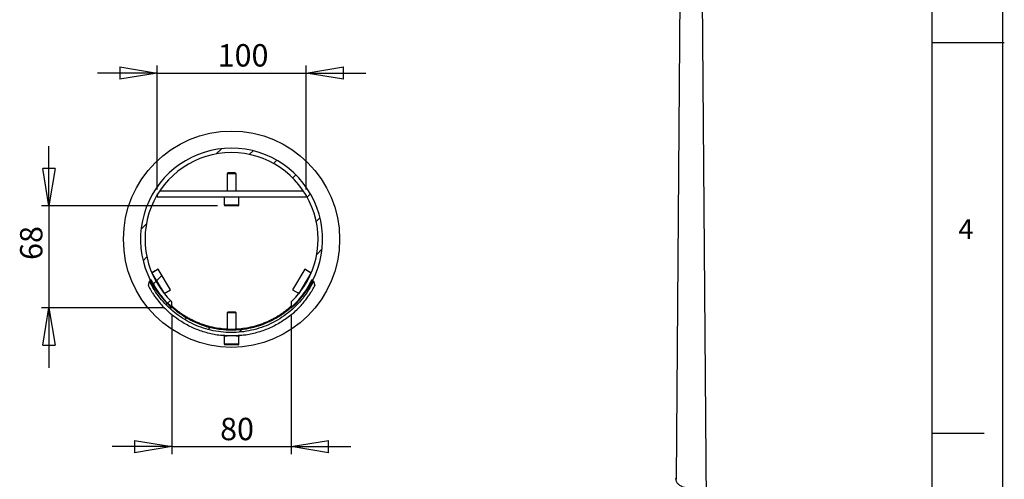
# Model space of a CAD drawing. Extents: x 6 to 8909, y -6 to 12586.
# Drawn here: x 4944 to 8907, y 4532 to 6381 of the extents above; entities that cross this region are included whole.
import ezdxf

# ---------------------------------------------------------------- set-up
doc = ezdxf.new("R2010")
doc.units = 0
doc.header["$LTSCALE"] = 30
doc.linetypes.add('SLD-CONTINUE', pattern=[0])
doc.layers.get('0').update_dxf_attribs({"linetype": 'CONTINUOUS'})
doc.layers.add('FORMAT', color=7, linetype='SLD-CONTINUE')
doc.styles.add('SLDTEXTSTYLE0', font='TXT', dxfattribs={"width": 0.75})
doc.dimstyles.new('SLDDIMSTYLE5', dxfattribs={"dimtxt": 90, "dimasz": 150, "dimexe": 0, "dimexo": 0.0625, "dimgap": 22.5, "dimtad": 1, "dimdec": 0, "dimlfac": 0.166667, "dimrnd": 1e-09, "dimzin": 12, "dimtxsty": 'SLDTEXTSTYLE0', "dimblk1": 'CLOSED', "dimblk2": 'CLOSED', "dimsah": 1, "dimcen": 0.09, "dimazin": 3, "dimtfac": 1, "dimtdec": 0, "dimtmove": 0, "dimatfit": 3, "dimtolj": 1, "dimtzin": 12})
doc.dimstyles.new('SLDDIMSTYLE6', dxfattribs={"dimtxt": 90, "dimasz": 150, "dimexe": 0, "dimexo": 0.0625, "dimgap": 22.5, "dimtad": 1, "dimlfac": 0.166667, "dimrnd": 1e-09, "dimzin": 12, "dimtxsty": 'SLDTEXTSTYLE0', "dimblk1": 'CLOSED', "dimblk2": 'CLOSED', "dimsah": 1, "dimcen": 0.09, "dimazin": 3, "dimtfac": 1, "dimtmove": 0, "dimatfit": 3, "dimtolj": 1, "dimtzin": 12})

# ---------------------------------------------------------------- blocks, each defined once
blk = doc.blocks.new('_CLOSED')
at = {"color": 0, "linetype": 'BYBLOCK'}
for p, q in [((-1, 0.166667), (0, 0)), ((-1, 0.166667), (-1, -0.166667)), ((0, 0), (-1, -0.166667)), ((0, 0), (-1, 0))]:
    blk.add_line(p, q, dxfattribs=at)
blk = doc.blocks.new('_D_13')
at = {"layer": 'FORMAT'}
for p, q in [((5061.9, 5632.2), (5061.9, 5872.2)), ((5740.5, 5632.2), (5031.9, 5632.2)), ((5061.9, 5632.2), (5061.9, 5221.3)), ((5526.9, 5221.3), (5031.9, 5221.3)), ((5061.9, 5221.3), (5061.9, 4981.3))]:
    blk.add_line(p, q, dxfattribs=at)
at = {"layer": 'FORMAT', "xscale": 150, "yscale": 150}
for p, rotation in [((5061.9, 5632.2, -5717.5), 270.0000000000004), ((5061.9, 5221.3, -5717.5), 90.0000000000004)]:
    blk.add_blockref('_CLOSED', p, dxfattribs=dict(at, rotation=rotation))
at = {"layer": 'FORMAT', "insert": (4945.8, 5414.5), "char_height": 90, "attachment_point": 1, "rotation": 90, "style": 'SLDTEXTSTYLE0'}
blk.add_mtext('68', dxfattribs=at)
blk = doc.blocks.new('_D_14')
at = {"layer": 'FORMAT'}
for p, q in [((5496.9, 5698.2), (5496.9, 6196.4)), ((6096.9, 5698.2), (6096.9, 6196.4)), ((5496.9, 6166.4), (5256.9, 6166.4)), ((5496.9, 6166.4), (6096.9, 6166.4)), ((6096.9, 6166.4), (6336.9, 6166.4))]:
    blk.add_line(p, q, dxfattribs=at)
at = {"layer": 'FORMAT', "xscale": 150, "yscale": 150}
blk.add_blockref('_CLOSED', (5496.9, 6166.4, -5717.5), dxfattribs=at)
at = {"layer": 'FORMAT', "xscale": 150, "yscale": 150, "rotation": 180.0000000000004}
blk.add_blockref('_CLOSED', (6096.9, 6166.4, -5717.5), dxfattribs=at)
at = {"layer": 'FORMAT', "insert": (5741, 6282.5), "char_height": 90, "attachment_point": 1, "style": 'SLDTEXTSTYLE0'}
blk.add_mtext('100', dxfattribs=at)
blk = doc.blocks.new('_D_15')
at = {"layer": 'FORMAT'}
for p, q in [((5556.9, 5191.3), (5556.9, 4633.6)), ((6036.9, 5191.3), (6036.9, 4633.6)), ((5556.9, 4663.6), (5316.9, 4663.6)), ((5556.9, 4663.6), (6036.9, 4663.6)), ((6036.9, 4663.6), (6276.9, 4663.6))]:
    blk.add_line(p, q, dxfattribs=at)
at = {"layer": 'FORMAT', "xscale": 150, "yscale": 150}
blk.add_blockref('_CLOSED', (5556.9, 4663.6, -5717.5), dxfattribs=at)
at = {"layer": 'FORMAT', "xscale": 150, "yscale": 150, "rotation": 180.0000000000004}
blk.add_blockref('_CLOSED', (6036.9, 4663.6, -5717.5), dxfattribs=at)
at = {"layer": 'FORMAT', "insert": (5750.8, 4779.6), "char_height": 90, "attachment_point": 1, "style": 'SLDTEXTSTYLE0'}
blk.add_mtext('80', dxfattribs=at)

msp = doc.modelspace()

# ---------------------------------------------------------------- linework, layer by layer
at = {"color": 7, "linetype": 'SLD-CONTINUE'}
for p, q in [((7616.6260162, 8631.6154261), (7586.0605277, 4532.6740588)), ((7719.1253444, 2932.303451), (7676.6260162, 8631.6154261)), ((5735.5343561, 5840.6764568), (5756.7766881, 5861.9187889)), ((5868.2769739, 5838.7152328), (5883.325673, 5853.7639319)), ((5966.3505605, 5802.0849776), (5979.5571563, 5815.2915734)), ((5782.1825503, 5764.2342302), (5778.8555503, 5760.9072302)), ((5778.8555503, 5760.9072302), (5778.8555503, 5692.2342302)), ((5814.8555503, 5760.9072302), (5778.8555503, 5760.9072302)), ((5811.5285503, 5764.2342302), (5782.1825503, 5764.2342302)), ((5814.8555503, 5760.9072302), (5811.5285503, 5764.2342302)), ((5814.8555503, 5692.2342302), (5814.8555503, 5760.9072302)), ((6043.0927328, 5744.123308), (6055.8208908, 5756.851466)), ((5496.8555503, 5674.7066562), (5496.8555503, 5668.2342302)), ((5496.8555503, 5668.2342302), (6096.8555503, 5668.2342302)), ((5507.901723, 5692.2342302), (6085.8093776, 5692.2342302)), ((5766.8555503, 5668.2342302), (5766.8555503, 5635.8342302)), ((5826.8555503, 5635.8342302), (5826.8555503, 5668.2342302)), ((6096.8555503, 5674.7066562), (6096.8555503, 5668.2342302)), ((6101.0544023, 5667.3811358), (6114.2609981, 5680.5877316)), ((5823.2555503, 5632.2342302), (5770.4555503, 5632.2342302)), ((5432.822887, 5537.9649877), (5454.065219, 5559.2073197)), ((6137.6846575, 5569.3075491), (6152.7333566, 5584.3562482)), ((6139.6458816, 5436.5649314), (6160.8882136, 5457.8072634)), ((5440.977744, 5411.4160029), (5456.0264431, 5426.464702)), ((5489.4425713, 5371.2139339), (5475.7680648, 5363.09619)), ((5476.3464893, 5361.7265063), (5476.3465298, 5361.7265248)), ((5502.1439424, 5377.0407837), (5476.3465298, 5361.7265248)), ((5476.3465298, 5361.7265248), (5525.3515903, 5279.1764925)), ((5489.4425713, 5371.2139339), (5502.1439424, 5377.0407837)), ((5494.8398051, 5330.5742222), (5516.7321801, 5352.4665972)), ((5551.1490029, 5294.4907513), (5502.1439424, 5377.0407837)), ((6091.5671582, 5377.0407837), (6042.5620977, 5294.4907513)), ((6068.3595103, 5279.1764925), (6117.3645708, 5361.7265248)), ((6117.3645708, 5361.7265248), (6091.5671582, 5377.0407837)), ((6091.5671582, 5377.0407837), (6104.2685293, 5371.2139339)), ((6104.2685293, 5371.2139339), (6117.9430358, 5363.09619)), ((6117.3645708, 5361.7265248), (6117.3646112, 5361.7265063)), ((5462.0117726, 5311.1257064), (5466.6192977, 5329.7904468)), ((5477.1707798, 5312.9051969), (5483.6640222, 5319.3984393)), ((5479.4501025, 5315.1845196), (5492.6566982, 5328.3911153)), ((6127.0918029, 5329.7904468), (6131.6377189, 5311.3752802)), ((5525.3515903, 5279.1764925), (5551.1490029, 5294.4907513)), ((6042.5620977, 5294.4907513), (6068.3595103, 5279.1764925)), ((5534.1960635, 5235.2266388), (5540.5407872, 5241.5713624)), ((5537.8902098, 5238.9207851), (5550.6183678, 5251.6489431)), ((5556.8555503, 5221.2526223), (5556.8555503, 5245.5658924)), ((6036.8555503, 5245.5658924), (6036.8555503, 5221.2526223)), ((5782.1825503, 5205.0507152), (5778.8555503, 5201.7237152)), ((5778.8555503, 5201.7237152), (5778.8555503, 5137.2307776)), ((5814.8555503, 5201.7237152), (5778.8555503, 5201.7237152)), ((5811.5285503, 5205.0507152), (5782.1825503, 5205.0507152)), ((5814.8555503, 5201.7237152), (5811.5285503, 5205.0507152)), ((5814.8555503, 5137.2307776), (5814.8555503, 5201.7237152)), ((5608.9548333, 5175.2815668), (5615.5995474, 5181.9262808)), ((5703.7806332, 5135.4035249), (5710.8963805, 5142.5192722)), ((5827.6773895, 5124.5964393), (5837.1635456, 5134.0825955)), ((5766.8555503, 5109.0507152), (5766.8555503, 5076.6507152)), ((5826.8555503, 5109.0507152), (5766.8555503, 5109.0507152)), ((5823.2555503, 5073.0507152), (5770.4555503, 5073.0507152)), ((5777.3555503, 5109.6443968), (5777.3555503, 5109.7381394)), ((5816.3555503, 5109.6443968), (5816.3555503, 5109.7381394)), ((5826.8555503, 5076.6507152), (5826.8555503, 5109.0507152))]:
    msp.add_line(p, q, dxfattribs=at)
at = {"color": 8, "linetype": 'SLD-CONTINUE'}
for p, q in [((5766.8555503, 5635.8342302), (5826.8555503, 5635.8342302)), ((5736.8555503, 5137.3086529), (5736.8555503, 5141.8014727)), ((5856.8555503, 5137.3114663), (5856.8555503, 5141.8014727)), ((5766.8555503, 5076.6507152), (5826.7404486, 5076.6507152)), ((5826.7404486, 5076.6507152), (5826.8555503, 5076.6507152))]:
    msp.add_line(p, q, dxfattribs=at)
at = {"color": 7, "linetype": 'SLD-CONTINUE', "flags": 128}
for points in [[(5474.7218532, 5333.7084864), (5472.6960318, 5332.7288897), (5470.6702108, 5331.7492922), (5468.644754, 5330.7698699), (5466.6192977, 5329.7904468)], [(6127.0918029, 5329.7904468), (6125.0659826, 5330.7700459), (6123.040162, 5331.7496441), (6121.0147049, 5332.7290656), (6118.9892474, 5333.7084864)]]:
    msp.add_lwpolyline(points, dxfattribs=at)
at = {"color": 8, "linetype": 'SLD-CONTINUE', "flags": 128}
msp.add_lwpolyline([(7586.0600079, 4532.5619134), (7585.7069043, 4532.6356212), (7585.2517959, 4532.7306264), (7584.9616549, 4532.7911959)], dxfattribs=at)
at = {"color": 7, "linetype": 'SLD-CONTINUE'}
msp.add_circle((5796.8555503, 5497.8861256), 435, dxfattribs=at)
for centre, radius, start, end in [((5796.8555503, 5497.8861256), 366.2322967, 310.9440534076, 229.0559465924), ((5796.8555503, 5497.8861256), 348.231963, 313.5664816981, 226.4335183019), ((5770.4555503, 5635.8342302), 3.6, 180, 270), ((5823.2555503, 5635.8342302), 3.6, 270, 0), ((5796.8555503, 5497.8861256), 361.1042509, 260.4355463005, 279.5644536995), ((5770.4555503, 5076.6507152), 3.6, 180, 270), ((5777.3555503, 5110.5507152), 1.5, 270, 325.3381266928), ((5816.3555503, 5110.5507152), 1.5, 215.6164384047, 270), ((5823.2555503, 5076.6507152), 3.6, 270, 0)]:
    msp.add_arc(centre, radius, start, end, dxfattribs=at)
for points, knots in [([(5462.0117726, 5311.1257064), (5462.1522497, 5310.7708008), (5462.4332032, 5310.0609912), (5464.8776623, 5305.2749809), (5468.8931309, 5297.8817017), (5474.6323543, 5288.0483026), (5482.1644348, 5276.1736244), (5491.3594932, 5262.8960519), (5502.226364, 5248.7477605), (5516.325886, 5231.95521), (5527.8908022, 5220.3878594), (5534.781618, 5213.495593)], [0, 0, 0, 0, 0.1065384434, 0.213076399, 0.3196223106, 0.4261618293, 0.5321412723, 0.638111883, 0.7422671961, 0.8464330174, 1, 1, 1, 1]), ([(6127.0918029, 5329.7904468), (6120.7003076, 5317.6213267), (6107.8969559, 5293.2443197), (6083.6787483, 5259.7086509), (6056.1742499, 5228.8919982), (6025.2320011, 5201.4891481), (5991.4717729, 5177.6721087), (5955.2649796, 5157.7486624), (5917.0080675, 5142.1191838), (5877.2586251, 5130.8279123), (5836.4935023, 5124.0094731), (5795.2106909, 5121.924296), (5753.9540426, 5124.4357109), (5713.2276327, 5131.5018732), (5673.5864013, 5143.2007217), (5635.4992305, 5159.2262906), (5599.4289762, 5179.3738898), (5565.9271233, 5203.5249104), (5535.2961348, 5231.2141757), (5508.3464241, 5261.803097), (5485.0160722, 5294.6258807), (5472.7515314, 5318.0689715), (5466.6192977, 5329.7904468)], [0, 0, 0, 0, 0.0501441499, 0.1004480425, 0.1505913389, 0.2007339056, 0.2510359282, 0.3011776671, 0.351324164, 0.4016305286, 0.4517770952, 0.5019363291, 0.5522560947, 0.6024162925, 0.6525615679, 0.70286728, 0.7530130478, 0.8031134576, 0.8533731531, 0.9034726541, 0.9517366158, 1, 1, 1, 1]), ([(6118.9892472, 5333.7084865), (6112.7545467, 5321.8378573), (6100.2652844, 5298.058784), (6076.6411879, 5265.3456808), (6049.8112368, 5235.285054), (6019.6278591, 5208.5545598), (5986.695736, 5185.3218167), (5951.3769956, 5165.8872382), (5914.058396, 5150.6413729), (5875.283891, 5139.6272704), (5835.5185663, 5132.9762194), (5795.2481664, 5130.9424386), (5755.0032435, 5133.3926901), (5715.2756809, 5140.2858652), (5676.6068067, 5151.6980993), (5639.4540753, 5167.3310595), (5604.2691386, 5186.9848152), (5571.5898402, 5210.5434573), (5541.7111262, 5237.5531717), (5515.423623, 5267.391243), (5492.6666161, 5299.4079326), (5480.7034165, 5322.2750153), (5474.7218534, 5333.7084865)], [0, 0, 0, 0, 0.0501444735, 0.100448687, 0.1505922855, 0.2007351358, 0.2510374321, 0.3011794338, 0.3513262911, 0.4016330162, 0.451779945, 0.5019398554, 0.5522603143, 0.6024212129, 0.6525668124, 0.7028728629, 0.7530189668, 0.8031185638, 0.8533774317, 0.9034760968, 0.9517383444, 1, 1, 1, 1]), ([(6034.8364537, 5192.3279861), (6041.5366578, 5197.96877), (6054.9335433, 5209.2473718), (6072.9320662, 5227.2955988), (6088.6720971, 5245.2503751), (6101.7041959, 5262.0831253), (6112.0745082, 5277.1143501), (6120.1048225, 5289.9532701), (6125.9795425, 5300.2175043), (6129.5101187, 5306.8961234), (6131.3580338, 5310.6044025), (6131.5444905, 5311.1183208), (6131.6377189, 5311.3752802)], [0, 0, 0, 0, 0.1098716282, 0.2196854897, 0.3269734724, 0.4342576793, 0.5355244881, 0.6368045843, 0.7396857315, 0.8425727593, 0.921286328, 1, 1, 1, 1]), ([(5773.5014185, 5109.9074502), (5764.1930184, 5110.3481001), (5737.7744014, 5111.5987299), (5695.0625553, 5121.2489782), (5646.4682815, 5138.0917125), (5603.5188504, 5160.2930031), (5566.0119268, 5185.480086), (5545.1917668, 5204.1570496), (5534.781618, 5213.495593)], [0, 0, 0, 0, 0.1050891637, 0.2982585977, 0.4914269812, 0.6845966241, 0.8422972702, 1, 1, 1, 1]), ([(5556.8555503, 5229.5468833), (5556.8555503, 5229.4443589), (5558.1519888, 5228.1709159), (5561.247748, 5225.3619196), (5561.9415548, 5224.7392378), (5563.4782921, 5223.3781123), (5564.3243925, 5222.6369566), (5567.0577771, 5220.2747069), (5569.1395311, 5218.5149667), (5573.7901646, 5214.7038669), (5576.3592127, 5212.652338), (5581.9755229, 5208.3203849), (5585.0376105, 5206.0295718), (5594.8044699, 5198.9991588), (5602.0948675, 5194.093232), (5612.2022342, 5187.9107113), (5614.2739851, 5186.6713967), (5618.5208032, 5184.1917537), (5620.7007573, 5182.9487803), (5627.3475175, 5179.2543192), (5631.9289544, 5176.8321529), (5646.1328607, 5169.7322178), (5656.2099052, 5165.2205397), (5669.6643003, 5159.9957548), (5672.398486, 5158.971567), (5677.9577318, 5156.9684488), (5680.7763353, 5155.9921065), (5689.2712394, 5153.1691431), (5695.0163213, 5151.4176545), (5712.502825, 5146.5718776), (5724.4932078, 5143.8845183), (5736.8555503, 5141.8014727)], [0, 0, 0, 0, 0.125, 0.125, 0.15625, 0.15625, 0.1875, 0.1875, 0.25, 0.25, 0.3125, 0.3125, 0.375, 0.375, 0.5, 0.5, 0.53125, 0.53125, 0.5625, 0.5625, 0.625, 0.625, 0.75, 0.75, 0.78125, 0.78125, 0.8125, 0.8125, 0.875, 0.875, 1, 1, 1, 1]), ([(6034.8364537, 5192.3279861), (6020.9737724, 5182.026802), (5993.3572409, 5161.5053048), (5947.1794037, 5138.1534344), (5898.6588152, 5121.2986462), (5858.8450161, 5112.0558676), (5835.3827139, 5110.8368634), (5829.0214715, 5110.5063596)], [0, 0, 0, 0, 0.2301231551, 0.4584396944, 0.6867547449, 0.9150710372, 1, 1, 1, 1]), ([(5856.8555503, 5141.8014727), (5869.2085506, 5143.8829441), (5881.2000832, 5146.5695769), (5898.7001265, 5151.4191515), (5904.4517186, 5153.1727091), (5912.9590782, 5156.0003742), (5915.7808524, 5156.9781531), (5921.3278352, 5158.9772515), (5924.0587968, 5160.0003082), (5937.5097975, 5165.2243022), (5947.624154, 5169.7511714), (5961.9201123, 5176.9031488), (5966.5519707, 5179.3559214), (5975.3775954, 5184.2677986), (5979.5894736, 5186.7351927), (5991.6524975, 5194.1183694), (5998.937877, 5199.0199613), (6008.7301279, 5206.0711951), (6011.7689251, 5208.3457469), (6017.3620695, 5212.6605535), (6019.923203, 5214.7057684), (6024.5636425, 5218.5084271), (6026.6431317, 5220.2660514), (6029.376025, 5222.6276485), (6030.2235849, 5223.3699992), (6031.7630053, 5224.7333889), (6032.4579328, 5225.3570354), (6035.5583671, 5228.1701068), (6036.8555503, 5229.4443317), (6036.8555503, 5229.5468833)], [0, 0, 0, 0, 0.125, 0.125, 0.1875, 0.1875, 0.21875, 0.21875, 0.25, 0.25, 0.375, 0.375, 0.4375, 0.4375, 0.5, 0.5, 0.625, 0.625, 0.6875, 0.6875, 0.75, 0.75, 0.8125, 0.8125, 0.84375, 0.84375, 0.875, 0.875, 1, 1, 1, 1]), ([(5763.9446637, 5110.4001834), (5764.5968531, 5110.3228501), (5765.9020756, 5110.1680835), (5771.0950643, 5109.6868037), (5775.8623694, 5109.4288188), (5777.5899856, 5109.3353281)], [0, 0, 0, 0, 0.3890472097, 0.7785977862, 1, 1, 1, 1]), ([(5777.3555503, 5109.6443968), (5774.5995372, 5109.7919952), (5769.0873594, 5110.0872001), (5764.5024924, 5110.4254642), (5764.2733286, 5110.4044141), (5764.172807, 5110.3951806)], [0, 0, 0, 0, 0.35951791421, 0.71905560824, 1, 1, 1, 1]), ([(5816.3555503, 5109.7381394), (5816.1403145, 5109.7400313), (5815.7098489, 5109.7438151), (5812.3540565, 5109.6199739), (5807.4097269, 5109.4697749), (5801.2314351, 5109.3576604), (5794.5715792, 5109.3407309), (5788.1706629, 5109.426246), (5782.742598, 5109.573376), (5778.9223103, 5109.7089481), (5777.4729681, 5109.7538492), (5777.3783394, 5109.7411884), (5777.3555503, 5109.7381394)], [0, 0, 0, 0, 0.1072639756, 0.21452504, 0.3218655245, 0.4292749253, 0.5366118396, 0.6438628749, 0.7511590634, 0.8585556947, 0.9659364803, 1, 1, 1, 1]), ([(5829.6787255, 5110.4074573), (5829.4554137, 5110.4082611), (5828.9823947, 5110.4099639), (5824.1068621, 5110.0546616), (5818.8473486, 5109.7762838), (5816.3555503, 5109.6443968)], [0, 0, 0, 0, 0.3200077008, 0.6778402241, 1, 1, 1, 1]), ([(5816.505886, 5109.3541038), (5818.3719809, 5109.4600262), (5823.2216358, 5109.7353001), (5828.2803803, 5110.214322), (5829.3162494, 5110.3472024), (5829.8340203, 5110.4136215)], [0, 0, 0, 0, 0.238285803, 0.6192632166, 1, 1, 1, 1]), ([(7584.9616549, 4532.7911959), (7584.9941527, 4533.2913706), (7585.0598288, 4534.3021933), (7585.3264475, 4535.4336368), (7585.6724243, 4536.1832561), (7585.9660095, 4536.2684221), (7586.0875936, 4536.3036923)], [0, 0, 0, 0, 0.24954807533, 0.50432148366, 0.7947219772, 1, 1, 1, 1]), ([(7584.9616549, 4532.7911959), (7584.9931787, 4531.3632319), (7585.0562261, 4528.507316), (7586.3559939, 4524.0553323), (7588.7046642, 4519.5232793), (7592.3083116, 4515.0268344), (7596.9704072, 4510.8678677), (7602.5956711, 4507.1252468), (7609.0795621, 4503.8774014), (7616.2861924, 4501.1846985), (7624.0789072, 4499.1021635), (7631.9344992, 4497.7434212), (7639.6522185, 4496.9897204), (7644.6037803, 4496.9507641), (7647.0795717, 4496.9312858)], [0, 0, 0, 0, 0.0756102979, 0.1512199501, 0.2384150426, 0.3256094786, 0.4128044756, 0.5, 0.5871955244, 0.6743905214, 0.7615849574, 0.8487800499, 0.9243897021, 1, 1, 1, 1])]:
    msp.add_open_spline(points, degree=3, knots=knots, dxfattribs=at)
at = {"layer": 'FORMAT'}
for p, q in [((8901.326264, 0.6841164), (8901.326264, 12585.6841164)), ((8616.326264, 293.7290345), (8616.326264, 12285.6841164)), ((8616.326264, 6289.7065755), (8906.9112075, 6289.7065755)), ((8616.326264, 4717.4815755), (8826.326264, 4717.4815755))]:
    msp.add_line(p, q, dxfattribs=at)

# ---------------------------------------------------------------- texts
at = {"layer": 'FORMAT', "insert": (8722.2066849, 5578.1794569), "char_height": 79.375, "attachment_point": 1, "style": 'SLDTEXTSTYLE0'}
msp.add_mtext('4', dxfattribs=at)

# ---------------------------------------------------------------- dimensions: what is measured, and where the dimension line sits
at = {"layer": 'FORMAT'}
for base, p1, p2, picture, middle in [((6096.8555503, 6166.4451178), (5496.8555503, 5668.2342302), (6096.8555503, 5668.2342302), '_D_14', (5840.7616608, 6166.4451178)), ((6036.8555503, 4663.6050569), (5556.8555503, 5221.2526223), (6036.8555503, 5221.2526223), '_D_15', (5817.341987, 4663.6050569))]:
    dim = msp.add_linear_dim(base=base, p1=p1, p2=p2, dimstyle='SLDDIMSTYLE6', dxfattribs=at)
    dim.commit()
    dim.dimension.update_dxf_attribs({"geometry": picture, "text_midpoint": middle, "dimtype": 160})
dim = msp.add_linear_dim(base=(5061.8555503, 5221.2526223), p1=(5770.4555503, 5632.2342302), p2=(5556.8555503, 5221.2526223), angle=90, dimstyle='SLDDIMSTYLE5', dxfattribs=at)
dim.commit()
dim.dimension.update_dxf_attribs({"geometry": '_D_13', "text_midpoint": (5061.8555503, 5481.0407932), "dimtype": 160})

doc.saveas('drawing.dxf')
